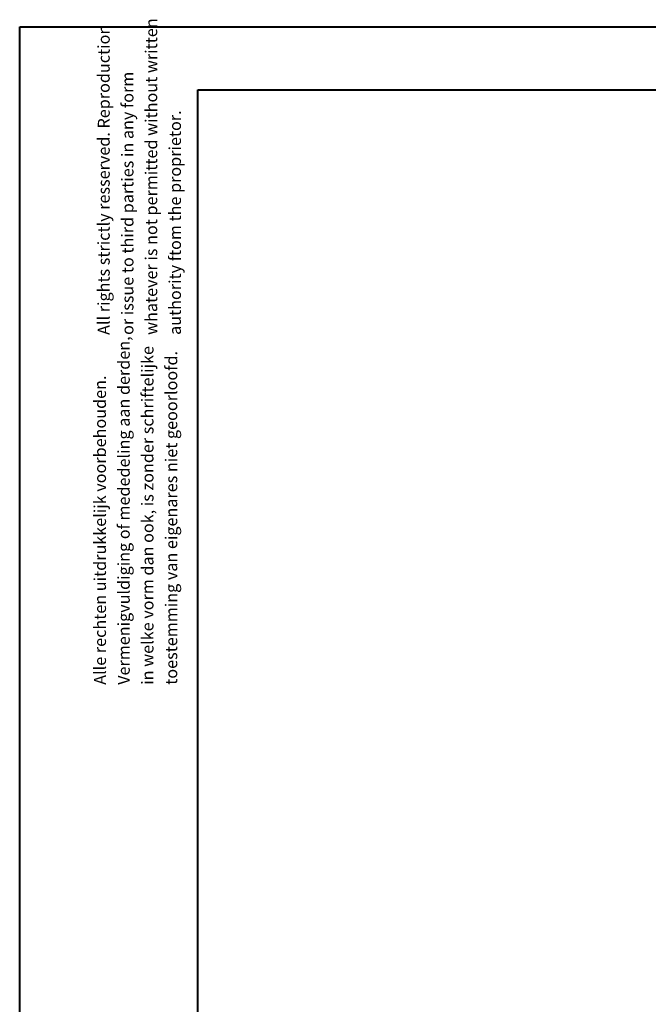
# Model space of a CAD drawing. Units: millimetres. Extents: x 0 to 42, y 0 to 29.8.
# Drawn here: x 0 to 5.3, y 21.5 to 29.8 of the extents above; entities that cross this region are included whole.
import ezdxf

# ---------------------------------------------------------------- set-up
doc = ezdxf.new("R2010")
doc.units = ezdxf.units.MM
doc.styles.add('SLDTEXTSTYLE0', font='TXT', dxfattribs={"width": 0.605})

# ---------------------------------------------------------------- blocks, each defined once
blk = doc.blocks.new('SW_NOTE_0')
at = {"color": 0, "linetype": 'Continuous', "lineweight": 0, "char_height": 0.1, "attachment_point": 1, "rotation": 90, "style": 'SLDTEXTSTYLE0'}
for s, insert in [('Vermenigvuldiging of mededeling aan derden,', (0.0711, 0)), ('in welke vorm dan ook, is zonder schriftelijke', (0.2711, 0)), ('toestemming van eigenares niet geoorloofd.', (0.4711, 0)), ('Alle rechten uitdrukkelijk voorbehouden.', (-0.1289, 0))]:
    blk.add_mtext(s, dxfattribs=dict(at, insert=insert))
blk = doc.blocks.new('SW_NOTE_1')
at = {"color": 0, "linetype": 'Continuous', "lineweight": 0, "char_height": 0.1, "attachment_point": 1, "rotation": 90, "style": 'SLDTEXTSTYLE0'}
for s, insert in [('whatever is not permitted without written', (0.2711, 0)), ('All rights strictly resserved. Reproduction', (-0.1289, 0)), ('or issue to third parties in any form', (0.0711, 0)), ('authority ftom the proprietor.', (0.4711, 0))]:
    blk.add_mtext(s, dxfattribs=dict(at, insert=insert))

msp = doc.modelspace()

# ---------------------------------------------------------------- linework, layer by layer
at = {"color": 7, "linetype": 'Continuous', "lineweight": 40}
for p, q in [((0.00001, 0.00001), (0.00001, 29.70001)), ((0.00001, 29.70001), (42.00001, 29.70001)), ((1.50001, 29.17001), (41.30001, 29.17001)), ((1.50001, 0.51001), (1.50001, 29.17001))]:
    msp.add_line(p, q, dxfattribs=at)

# ---------------------------------------------------------------- block references
at = {"color": 7, "linetype": 'Continuous', "lineweight": 0}
for name, p in [('SW_NOTE_1', (0.78677, 27.10453)), ('SW_NOTE_0', (0.75547, 24.15751))]:
    msp.add_blockref(name, p, dxfattribs=at)

doc.saveas('drawing.dxf')
